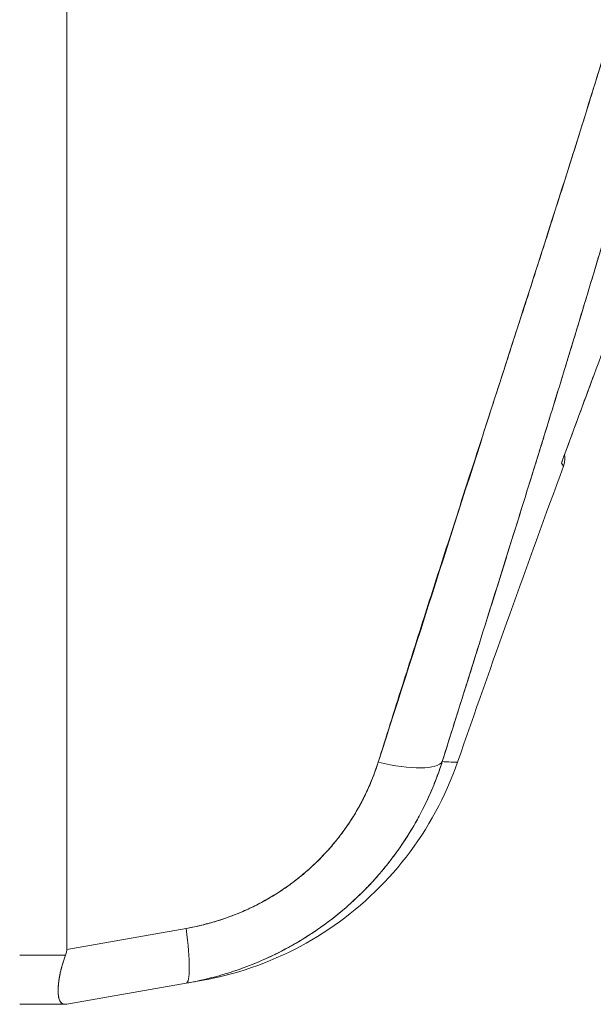
# Model space of a CAD drawing. Units: inches. Extents: x 18 to 428, y 8 to 268.
# Drawn here: x 47 to 48, y 160 to 160 of the extents above; entities that cross this region are included whole.
import ezdxf

# ---------------------------------------------------------------- set-up
doc = ezdxf.new("R2010")
doc.units = ezdxf.units.IN
doc.header["$LTSCALE"] = 26
doc.header["$MEASUREMENT"] = 0
doc.layers.add('Visible (ANSI)', color=7, linetype='Continuous', lineweight=5)

msp = doc.modelspace()

# ---------------------------------------------------------------- linework, layer by layer
at = {"layer": 'Visible (ANSI)'}
for p, q in [((47.36215, 161.01525), (47.36215, 159.61086)), ((47.36215, 159.61086), (47.36215, 161.01525)), ((47.83101, 160.07158), (47.83101, 160.07158)), ((47.47532, 159.63081), (47.36215, 159.61086)), ((47.36215, 159.61086), (47.47532, 159.63081)), ((47.31749, 159.60559), (47.36107, 159.60559)), ((47.36107, 159.60559), (47.31749, 159.60559)), ((47.36215, 159.55893), (47.47532, 159.57889)), ((47.47532, 159.57889), (47.36215, 159.55893)), ((47.47532, 159.57889), (47.48968, 159.58142)), ((47.48965, 159.58141), (47.47532, 159.57889)), ((47.31749, 159.55893), (47.36107, 159.55893)), ((47.36107, 159.55893), (47.31749, 159.55893)), ((47.36215, 159.55893), (47.36107, 159.55893))]:
    msp.add_line(p, q, dxfattribs=at)
msp.add_arc((62.60712, 154.61658), 15.74803, 159.744338, 160.828589, dxfattribs=at)
for centre, major_axis, ratio, start_param, end_param in [((47.64362, 159.81389), (0.07511, -0.02363), 0.267678, 4.978789, 6.209704), ((47.64362, 159.81389), (0.07511, -0.02363), 0.267683, 4.978795, 6.209706), ((47.46165, 159.65643), (0.01367, -0.07754), 0.122276, 6.283185, 7.495831), ((47.46165, 159.65643), (0.01367, -0.07754), 0.122276, 0, 1.212646)]:
    msp.add_ellipse(centre, major_axis=major_axis, ratio=ratio, start_param=start_param, end_param=end_param, dxfattribs=at)
for points, knots in [([(48.00823, 161.03461), (47.99647, 160.95083), (47.97972, 160.86198), (47.95729, 160.76801), (47.93486, 160.67405), (47.90675, 160.57496), (47.87502, 160.4709), (47.84328, 160.36685), (47.80793, 160.25781), (47.77137, 160.14401), (47.73482, 160.03022), (47.69706, 159.91166), (47.65729, 159.78827)], [0, 0, 0, 0, 0.25, 0.25, 0.25, 0.5, 0.5, 0.5, 0.75, 0.75, 0.75, 1, 1, 1, 1]), ([(47.65729, 159.78827), (47.6649, 159.81246), (47.67253, 159.83663), (47.68021, 159.86079), (47.68749, 159.88372), (47.69481, 159.90664), (47.70215, 159.92955), (47.70914, 159.95139), (47.71616, 159.97323), (47.7232, 159.99505), (47.72992, 160.0159), (47.73665, 160.03673), (47.74338, 160.05757), (47.74983, 160.0775), (47.75628, 160.09742), (47.76273, 160.11734), (47.76891, 160.13643), (47.77509, 160.15553), (47.78127, 160.17462), (47.78719, 160.19294), (47.79311, 160.21127), (47.79901, 160.2296), (47.80469, 160.24723), (47.81036, 160.26486), (47.816, 160.2825), (47.82144, 160.29949), (47.82685, 160.31649), (47.83225, 160.33349), (47.83745, 160.3499), (47.84263, 160.36631), (47.84777, 160.38274), (47.85044, 160.39125), (47.8531, 160.39977), (47.85575, 160.40829), (47.85804, 160.41566), (47.86033, 160.42303), (47.86261, 160.4304), (47.86736, 160.4458), (47.87208, 160.46121), (47.87676, 160.47662), (47.8813, 160.49159), (47.88579, 160.50657), (47.89024, 160.52155), (47.89457, 160.53612), (47.89885, 160.5507), (47.90308, 160.56529), (47.9072, 160.57951), (47.91127, 160.59374), (47.91528, 160.60798), (47.91919, 160.62188), (47.92305, 160.6358), (47.92684, 160.64972), (47.93056, 160.66334), (47.93421, 160.67697), (47.93779, 160.69062), (47.9413, 160.70399), (47.94475, 160.71737), (47.94812, 160.73077), (47.95143, 160.74392), (47.95467, 160.75709), (47.95783, 160.77027), (47.96094, 160.78323), (47.96398, 160.79621), (47.96693, 160.8092), (47.96984, 160.822), (47.97267, 160.83481), (47.97541, 160.84763), (47.97811, 160.86029), (47.98073, 160.87296), (47.98326, 160.88564), (47.98575, 160.89818), (47.98816, 160.91073), (47.99047, 160.92329), (47.99276, 160.93573), (47.99495, 160.94818), (47.99705, 160.96064), (47.99912, 160.97299), (48.0011, 160.98536), (48.00297, 160.99773), (48.00483, 161.01002), (48.00658, 161.02231), (48.00823, 161.03461)], [0, 0, 0, 0, 0.058373, 0.058373, 0.058373, 0.113771, 0.113771, 0.113771, 0.166588, 0.166588, 0.166588, 0.217025, 0.217025, 0.217025, 0.265271, 0.265271, 0.265271, 0.311506, 0.311506, 0.311506, 0.355892, 0.355892, 0.355892, 0.398581, 0.398581, 0.398581, 0.439711, 0.439711, 0.439711, 0.479413, 0.479413, 0.479413, 0.5, 0.5, 0.5, 0.517807, 0.517807, 0.517807, 0.555021, 0.555021, 0.555021, 0.59116, 0.59116, 0.59116, 0.62632, 0.62632, 0.62632, 0.660593, 0.660593, 0.660593, 0.694065, 0.694065, 0.694065, 0.726815, 0.726815, 0.726815, 0.75892, 0.75892, 0.75892, 0.79045, 0.79045, 0.79045, 0.821471, 0.821471, 0.821471, 0.852043, 0.852043, 0.852043, 0.882223, 0.882223, 0.882223, 0.912065, 0.912065, 0.912065, 0.941613, 0.941613, 0.941613, 0.970914, 0.970914, 0.970914, 1, 1, 1, 1]), ([(48.03337, 161.03899), (48.03057, 161.00346), (48.02687, 160.96817), (48.02227, 160.93265), (48.01767, 160.89712), (48.01217, 160.86136), (48.0058, 160.82496), (47.99943, 160.78855), (47.99219, 160.7515), (47.98404, 160.71336), (47.97589, 160.67523), (47.96684, 160.63602), (47.95681, 160.59526), (47.94678, 160.55449), (47.93577, 160.51218), (47.92369, 160.46777), (47.91161, 160.42336), (47.89845, 160.37686), (47.88407, 160.32758), (47.8697, 160.27831), (47.8541, 160.22627), (47.83712, 160.17065), (47.82014, 160.11504), (47.80178, 160.05584), (47.78191, 159.99232), (47.76204, 159.92879), (47.74067, 159.86094), (47.71806, 159.78885)], [0, 0, 0, 0, 0.111111, 0.111111, 0.111111, 0.222222, 0.222222, 0.222222, 0.333333, 0.333333, 0.333333, 0.444444, 0.444444, 0.444444, 0.555556, 0.555556, 0.555556, 0.666667, 0.666667, 0.666667, 0.777778, 0.777778, 0.777778, 0.888889, 0.888889, 0.888889, 1, 1, 1, 1]), ([(48.03337, 161.03899), (48.03242, 161.02679), (48.03135, 161.01446), (48.03014, 161.002), (48.02896, 160.98971), (48.02765, 160.97728), (48.02621, 160.96474), (48.02479, 160.95234), (48.02324, 160.93982), (48.02157, 160.92718), (48.01992, 160.91466), (48.01814, 160.90203), (48.01624, 160.88928), (48.01436, 160.87663), (48.01235, 160.86386), (48.01023, 160.85099), (48.00812, 160.83819), (48.0059, 160.82528), (48.00355, 160.81226), (48.00144, 160.80052), (47.99924, 160.7887), (47.99694, 160.77679), (47.9967, 160.77554), (47.99646, 160.77428), (47.99622, 160.77303), (47.99366, 160.75987), (47.991, 160.7466), (47.98822, 160.73322), (47.98545, 160.71984), (47.98256, 160.70636), (47.97957, 160.69276), (47.97657, 160.67914), (47.97347, 160.66541), (47.97026, 160.65156), (47.96704, 160.63766), (47.96372, 160.62366), (47.96029, 160.60954), (47.95685, 160.59533), (47.9533, 160.58101), (47.94965, 160.56658), (47.94598, 160.55203), (47.9422, 160.53736), (47.93833, 160.52258), (47.9348, 160.5091), (47.93119, 160.49553), (47.92751, 160.48187), (47.92711, 160.48039), (47.92671, 160.4789), (47.92631, 160.47742), (47.92216, 160.46207), (47.91791, 160.44659), (47.91357, 160.43099), (47.90917, 160.41517), (47.90468, 160.39922), (47.9001, 160.38315), (47.89545, 160.36682), (47.8907, 160.35035), (47.88587, 160.33375), (47.88095, 160.31686), (47.87595, 160.29982), (47.87086, 160.28265), (47.86566, 160.26513), (47.86038, 160.24747), (47.85502, 160.22967), (47.84954, 160.21148), (47.84398, 160.19313), (47.83834, 160.17464), (47.83616, 160.16749), (47.83397, 160.16033), (47.83176, 160.15314), (47.82813, 160.14127), (47.82446, 160.12935), (47.82077, 160.11736), (47.81468, 160.09761), (47.80851, 160.0777), (47.80227, 160.05761), (47.79586, 160.03698), (47.78937, 160.01617), (47.7828, 159.99517), (47.77605, 159.97357), (47.76922, 159.95178), (47.76232, 159.92978), (47.75521, 159.90713), (47.74803, 159.88426), (47.74078, 159.86118), (47.73328, 159.8373), (47.7257, 159.81319), (47.71806, 159.78885)], [0, 0, 0, 0, 0.037382, 0.037382, 0.037382, 0.074234, 0.074234, 0.074234, 0.110636, 0.110636, 0.110636, 0.146671, 0.146671, 0.146671, 0.182417, 0.182417, 0.182417, 0.217957, 0.217957, 0.217957, 0.25, 0.25, 0.25, 0.253368, 0.253368, 0.253368, 0.288725, 0.288725, 0.288725, 0.324095, 0.324095, 0.324095, 0.359547, 0.359547, 0.359547, 0.39515, 0.39515, 0.39515, 0.430974, 0.430974, 0.430974, 0.467089, 0.467089, 0.467089, 0.5, 0.5, 0.5, 0.503564, 0.503564, 0.503564, 0.540473, 0.540473, 0.540473, 0.577897, 0.577897, 0.577897, 0.615918, 0.615918, 0.615918, 0.654622, 0.654622, 0.654622, 0.694093, 0.694093, 0.694093, 0.734423, 0.734423, 0.734423, 0.75, 0.75, 0.75, 0.775706, 0.775706, 0.775706, 0.818036, 0.818036, 0.818036, 0.861515, 0.861515, 0.861515, 0.906243, 0.906243, 0.906243, 0.952322, 0.952322, 0.952322, 1, 1, 1, 1]), ([(47.83101, 160.07158), (47.85631, 160.14072), (47.88124, 160.20746), (47.90566, 160.27174), (47.93009, 160.33602), (47.95403, 160.39786), (47.97742, 160.45743), (48.0008, 160.517), (48.02364, 160.57432), (48.04584, 160.62931)], [0, 0, 0, 0, 0.333333, 0.333333, 0.333333, 0.666667, 0.666667, 0.666667, 1, 1, 1, 1]), ([(47.83384, 160.07931), (47.83424, 160.07726), (47.83431, 160.07513), (47.83387, 160.0716), (47.83351, 160.07013), (47.833, 160.06873)], [0.02082945, 0.02082945, 0.02082945, 0.02082945, 0.03662332, 0.03662332, 0.04797543, 0.04797543, 0.04797543, 0.04797543]), ([(47.83101, 160.07158), (47.83234, 160.06968), (47.83301, 160.06872), (47.833, 160.06873), (47.83299, 160.06875), (47.83232, 160.0697), (47.83101, 160.07158)], [0, 0, 0, 0, 0.502733, 0.502733, 0.502733, 1, 1, 1, 1]), ([(47.83101, 160.07158), (47.83189, 160.0703), (47.83247, 160.06945), (47.83277, 160.06902), (47.83306, 160.0686), (47.83306, 160.0686), (47.83277, 160.06902), (47.83247, 160.06945), (47.83189, 160.0703), (47.83101, 160.07158)], [0.00002, 0.00002, 0.00002, 0.00002, 0.3333333, 0.3333333, 0.3333333, 0.6666667, 0.6666667, 0.6666667, 1, 1, 1, 1]), ([(47.71806, 159.78885), (47.71732, 159.78652), (47.71655, 159.78421), (47.71575, 159.7819), (47.7137, 159.77596), (47.71146, 159.77008), (47.70904, 159.76428), (47.70663, 159.75849), (47.70404, 159.75278), (47.70128, 159.74716), (47.69961, 159.74377), (47.69788, 159.74041), (47.6961, 159.73709), (47.69492, 159.73491), (47.69372, 159.73274), (47.6925, 159.7306), (47.68941, 159.72517), (47.68615, 159.71985), (47.68274, 159.71464), (47.67933, 159.70942), (47.67576, 159.70432), (47.67205, 159.69933), (47.66983, 159.69636), (47.66756, 159.69343), (47.66524, 159.69054), (47.66367, 159.68858), (47.66207, 159.68664), (47.66045, 159.68472), (47.65643, 159.67997), (47.65228, 159.67534), (47.64799, 159.67084), (47.64369, 159.66635), (47.63926, 159.66198), (47.6347, 159.65775), (47.63203, 159.65526), (47.62931, 159.65283), (47.62655, 159.65044), (47.6246, 159.64876), (47.62263, 159.6471), (47.62064, 159.64546), (47.61582, 159.6415), (47.61089, 159.63769), (47.60583, 159.63403), (47.60078, 159.63037), (47.59562, 159.62685), (47.59035, 159.62349), (47.58732, 159.62157), (47.58426, 159.61969), (47.58116, 159.61786), (47.57887, 159.61651), (47.57656, 159.61519), (47.57423, 159.6139), (47.56876, 159.61086), (47.5632, 159.60798), (47.55754, 159.60527), (47.55188, 159.60255), (47.54613, 159.6), (47.54029, 159.59762), (47.53699, 159.59627), (47.53366, 159.59498), (47.5303, 159.59374), (47.52773, 159.59279), (47.52515, 159.59187), (47.52255, 159.59099), (47.51656, 159.58896), (47.51049, 159.58709), (47.50437, 159.58541), (47.49824, 159.58373), (47.49204, 159.58223), (47.48581, 159.58092), (47.48232, 159.58018), (47.47883, 159.57951), (47.47532, 159.57889)], [0, 0, 0, 0, 0.021607, 0.021607, 0.021607, 0.077357, 0.077357, 0.077357, 0.133054, 0.133054, 0.133054, 0.166667, 0.166667, 0.166667, 0.188734, 0.188734, 0.188734, 0.244434, 0.244434, 0.244434, 0.300147, 0.300147, 0.300147, 0.333333, 0.333333, 0.333333, 0.355862, 0.355862, 0.355862, 0.411578, 0.411578, 0.411578, 0.467311, 0.467311, 0.467311, 0.5, 0.5, 0.5, 0.523075, 0.523075, 0.523075, 0.57886, 0.57886, 0.57886, 0.634636, 0.634636, 0.634636, 0.666667, 0.666667, 0.666667, 0.69037, 0.69037, 0.69037, 0.746068, 0.746068, 0.746068, 0.801783, 0.801783, 0.801783, 0.833333, 0.833333, 0.833333, 0.85749, 0.85749, 0.85749, 0.913181, 0.913181, 0.913181, 0.968909, 0.968909, 0.968909, 1, 1, 1, 1]), ([(47.47532, 159.57889), (47.49404, 159.58219), (47.51255, 159.58719), (47.5303, 159.59374), (47.54805, 159.60029), (47.56506, 159.60837), (47.58116, 159.61787), (47.59727, 159.62736), (47.61247, 159.63828), (47.62656, 159.65045), (47.64064, 159.66262), (47.6536, 159.67605), (47.66525, 159.69055), (47.67689, 159.70505), (47.68723, 159.72061), (47.6961, 159.7371), (47.70498, 159.75359), (47.71237, 159.77101), (47.71806, 159.78885)], [0, 0, 0, 0, 0.166667, 0.166667, 0.166667, 0.333333, 0.333333, 0.333333, 0.5, 0.5, 0.5, 0.666667, 0.666667, 0.666667, 0.833333, 0.833333, 0.833333, 1, 1, 1, 1]), ([(47.65729, 159.78827), (47.652, 159.77178), (47.64518, 159.75636), (47.63673, 159.7419), (47.62829, 159.72744), (47.6182, 159.71394), (47.60683, 159.70173), (47.59545, 159.68951), (47.58279, 159.67859), (47.56901, 159.66908), (47.55523, 159.65958), (47.54034, 159.65149), (47.52468, 159.64509), (47.50903, 159.63868), (47.49261, 159.63395), (47.47532, 159.63081)], [0, 0, 0, 0, 0.2, 0.2, 0.2, 0.4, 0.4, 0.4, 0.6, 0.6, 0.6, 0.8, 0.8, 0.8, 1, 1, 1, 1]), ([(47.47532, 159.63081), (47.47796, 159.63128), (47.48059, 159.63179), (47.48322, 159.63234), (47.4879, 159.63333), (47.49256, 159.63446), (47.49718, 159.63572), (47.50178, 159.63698), (47.50634, 159.63838), (47.51086, 159.63992), (47.51536, 159.64144), (47.51981, 159.6431), (47.52421, 159.64489), (47.52858, 159.64668), (47.53291, 159.64859), (47.53717, 159.65063), (47.54141, 159.65267), (47.5456, 159.65483), (47.54971, 159.65711), (47.55382, 159.65939), (47.55785, 159.66179), (47.56181, 159.66431), (47.56576, 159.66683), (47.56964, 159.66947), (47.57343, 159.67221), (47.57722, 159.67496), (47.58093, 159.67782), (47.58454, 159.68079), (47.58611, 159.68208), (47.58766, 159.68339), (47.5892, 159.68472), (47.59119, 159.68644), (47.59315, 159.6882), (47.59508, 159.69), (47.5985, 159.69317), (47.60182, 159.69645), (47.60503, 159.69982), (47.60825, 159.70319), (47.61136, 159.70666), (47.61436, 159.71022), (47.61737, 159.71379), (47.62026, 159.71744), (47.62303, 159.72117), (47.62582, 159.72492), (47.62848, 159.72875), (47.63102, 159.73265), (47.63358, 159.73657), (47.636, 159.74056), (47.6383, 159.74461), (47.64061, 159.74869), (47.64279, 159.75283), (47.64484, 159.75703), (47.6469, 159.76125), (47.64882, 159.76553), (47.65061, 159.76986), (47.65241, 159.77422), (47.65407, 159.77862), (47.65558, 159.78307), (47.65617, 159.7848), (47.65674, 159.78653), (47.65729, 159.78827)], [0, 0, 0, 0, 0.031589, 0.031589, 0.031589, 0.087981, 0.087981, 0.087981, 0.14403, 0.14403, 0.14403, 0.199779, 0.199779, 0.199779, 0.255256, 0.255256, 0.255256, 0.310513, 0.310513, 0.310513, 0.36568, 0.36568, 0.36568, 0.420831, 0.420831, 0.420831, 0.475991, 0.475991, 0.475991, 0.5, 0.5, 0.5, 0.531175, 0.531175, 0.531175, 0.586356, 0.586356, 0.586356, 0.641598, 0.641598, 0.641598, 0.696973, 0.696973, 0.696973, 0.752544, 0.752544, 0.752544, 0.808363, 0.808363, 0.808363, 0.864488, 0.864488, 0.864488, 0.920979, 0.920979, 0.920979, 0.977864, 0.977864, 0.977864, 1, 1, 1, 1]), ([(47.73246, 159.78816), (47.72129, 159.75601), (47.70462, 159.72531), (47.66324, 159.67202), (47.63817, 159.64863), (47.58262, 159.61138), (47.55145, 159.59705), (47.50948, 159.5854), (47.4996, 159.58317), (47.48966, 159.58142)], [0.0000327, 0.0000327, 0.0000327, 0.0000327, 0.2593885, 0.2593885, 0.5141368, 0.5141368, 0.7690513, 0.7690513, 0.8460014, 0.8460014, 0.8460014, 0.8460014]), ([(47.71806, 159.78885), (47.72283, 159.78861), (47.72642, 159.78846), (47.72883, 159.78834), (47.73125, 159.78823), (47.73246, 159.78816), (47.73246, 159.78816)], [0, 0, 0, 0, 0.25, 0.25, 0.25, 0.4999959, 0.4999959, 0.4999959, 0.4999959]), ([(47.71806, 159.78885), (47.72048, 159.78873), (47.72261, 159.78863), (47.72443, 159.78854), (47.72741, 159.7884), (47.72957, 159.7883), (47.73088, 159.78824), (47.73113, 159.78823), (47.73135, 159.78822), (47.73154, 159.78821), (47.73216, 159.78819), (47.73247, 159.78817), (47.73247, 159.78817)], [0, 0, 0, 0, 0.1263134, 0.1263134, 0.1263134, 0.3333333, 0.3333333, 0.3333333, 0.3719957, 0.3719957, 0.3719957, 0.5000128, 0.5000128, 0.5000128, 0.5000128]), ([(47.36107, 159.55893), (47.35906, 159.55895), (47.35749, 159.55958), (47.35636, 159.56094), (47.35522, 159.56229), (47.35453, 159.56438), (47.35418, 159.56713), (47.35383, 159.56988), (47.35383, 159.57329), (47.35418, 159.57725), (47.35453, 159.5812), (47.35523, 159.58571), (47.35636, 159.5905), (47.35749, 159.59529), (47.35906, 159.60035), (47.36107, 159.60559)], [0, 0, 0, 0, 0.2, 0.2, 0.2, 0.4, 0.4, 0.4, 0.6, 0.6, 0.6, 0.8, 0.8, 0.8, 1, 1, 1, 1]), ([(47.36107, 159.60559), (47.35965, 159.60188), (47.35845, 159.59824), (47.35745, 159.59472), (47.35705, 159.59329), (47.35669, 159.59187), (47.35636, 159.59049), (47.35589, 159.58852), (47.3555, 159.58661), (47.35517, 159.58476), (47.35471, 159.58209), (47.35438, 159.57957), (47.35417, 159.57723), (47.35414, 159.57687), (47.35411, 159.57651), (47.35409, 159.57616), (47.3539, 159.57359), (47.35387, 159.57126), (47.35399, 159.56922), (47.35403, 159.56848), (47.35409, 159.56777), (47.35418, 159.56711), (47.35433, 159.56592), (47.35455, 159.56486), (47.35483, 159.56392), (47.35521, 159.5627), (47.35572, 159.5617), (47.35637, 159.56093), (47.35655, 159.56071), (47.35675, 159.5605), (47.35696, 159.56032), (47.35803, 159.55938), (47.35941, 159.55893), (47.36107, 159.55893)], [0, 0, 0, 0, 0.142203, 0.142203, 0.142203, 0.2, 0.2, 0.2, 0.281923, 0.281923, 0.281923, 0.4, 0.4, 0.4, 0.418336, 0.418336, 0.418336, 0.551505, 0.551505, 0.551505, 0.6, 0.6, 0.6, 0.686289, 0.686289, 0.686289, 0.8, 0.8, 0.8, 0.832512, 0.832512, 0.832512, 1, 1, 1, 1]), ([(47.36107, 159.60559), (47.3613, 159.60615), (47.3615, 159.60672), (47.36165, 159.6073), (47.36181, 159.60788), (47.36193, 159.60846), (47.36201, 159.60906), (47.36209, 159.60965), (47.36214, 159.61025), (47.36215, 159.61086)], [0, 0, 0, 0, 0.333333, 0.333333, 0.333333, 0.666667, 0.666667, 0.666667, 1, 1, 1, 1]), ([(47.36107, 159.60559), (47.36131, 159.60616), (47.3615, 159.60673), (47.36166, 159.60731), (47.36181, 159.60789), (47.36193, 159.60848), (47.36201, 159.60907), (47.3621, 159.60966), (47.36214, 159.61026), (47.36215, 159.61086)], [0, 0, 0, 0, 0.333333, 0.333333, 0.333333, 0.666667, 0.666667, 0.666667, 1, 1, 1, 1]), ([(47.35392, 159.57173), (47.35392, 159.5726), (47.35394, 159.57352), (47.35399, 159.57448), (47.35403, 159.57537), (47.35409, 159.57631), (47.35418, 159.57727), (47.35424, 159.57796), (47.35431, 159.57866), (47.35439, 159.57939)], [0.4996231, 0.4996231, 0.4996231, 0.4996231, 0.5513401, 0.5513401, 0.5513401, 0.6, 0.6, 0.6, 0.6348007, 0.6348007, 0.6348007, 0.6348007]), ([(47.36215, 159.55893), (47.36214, 159.55893), (47.3621, 159.55893), (47.36201, 159.55893), (47.36193, 159.55893), (47.36181, 159.55893), (47.36166, 159.55893), (47.3615, 159.55893), (47.3613, 159.55893), (47.36107, 159.55893)], [0, 0, 0, 0, 0.333333, 0.333333, 0.333333, 0.666667, 0.666667, 0.666667, 1, 1, 1, 1])]:
    msp.add_open_spline(points, degree=3, knots=knots, dxfattribs=at)
for points in [[(47.86123, 160.15352), (47.85216, 160.12911), (47.84302, 160.10437), (47.83384, 160.07931)], [(47.83177, 160.07366), (47.83153, 160.07296), (47.83128, 160.07227), (47.83101, 160.07158)], [(47.83101, 160.07158), (47.83129, 160.07222), (47.83152, 160.07287), (47.83172, 160.07351)], [(47.83101, 160.0716), (47.83128, 160.0722), (47.83151, 160.07282), (47.8317, 160.07345)], [(47.83162, 160.07326), (47.83142, 160.07271), (47.83122, 160.07215), (47.83102, 160.0716)], [(47.8314, 160.07262), (47.83148, 160.07283), (47.83155, 160.07305), (47.83162, 160.07327)], [(47.35623, 159.58996), (47.35593, 159.58863), (47.35565, 159.58733), (47.35541, 159.58605)], [(47.3544, 159.56571), (47.35464, 159.56444), (47.35498, 159.56334), (47.35542, 159.56243)]]:
    msp.add_open_spline(points, degree=3, dxfattribs=at)

doc.saveas('drawing.dxf')
